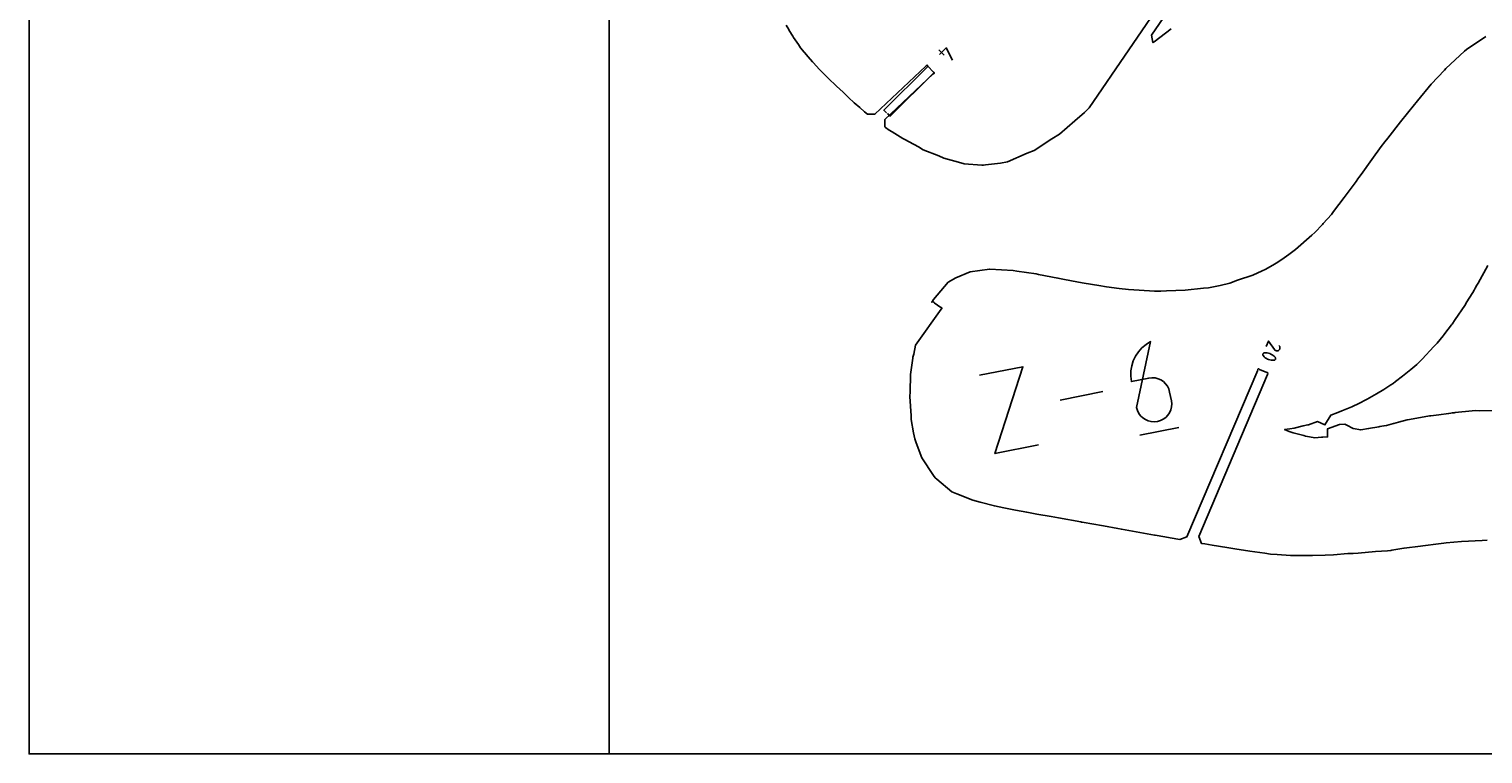
# Model space of a CAD drawing. Extents: x 1219 to 9754, y 0 to 1524.
# Drawn here: x 3658 to 4341, y 0 to 341 of the extents above; entities that cross this region are included whole.
import ezdxf

# ---------------------------------------------------------------- set-up
doc = ezdxf.new("R2010")
doc.units = 0
doc.header["$MEASUREMENT"] = 0
for name, color, linetype in [('annotation', 7, 'Continuous'), ('boundary', 7, 'Continuous'), ('frame', 7, 'Continuous'), ('hole', 7, 'Continuous')]:
    doc.layers.add(name, color=color, linetype=linetype)
doc.dimstyles.get("Standard").update_dxf_attribs({"dimtxt": 0.18, "dimasz": 0.18, "dimexe": 0.18, "dimexo": 0.0625, "dimgap": 0.09, "dimtad": 0, "dimtih": 1, "dimtoh": 1, "dimdec": 4, "dimzin": 0, "dimdsep": 46, "dimtxsty": 'Standard', "dimcen": 0.09, "dimadec": 0, "dimazin": 0, "dimtfac": 1, "dimtdec": 4, "dimtofl": 0, "dimtmove": 0, "dimatfit": 3, "dimfxl": 1, "dimtolj": 1, "dimtzin": 0, "dimarcsym": 0})

# ---------------------------------------------------------------- blocks, each defined once
blk = doc.blocks.new('*D1')
at = {"color": 0, "linetype": 'Continuous', "lineweight": -2, "transparency": 16777216}
for p, q in [((4080.31, 323.68), (4059.52, 302.95)), ((4083.23, 320.75), (4062.44, 300.02)), ((4059.78, 302.95), (4060.93, 301.79)), ((4062.44, 300.28), (4061.29, 301.43))]:
    blk.add_line(p, q, dxfattribs=at)
at = {"color": 0, "linetype": 'Continuous', "transparency": 16777216}
for points in [[(4059.8, 302.97), (4059.76, 302.93), (4059.65, 303.08)], [(4062.46, 300.3), (4062.42, 300.26), (4062.56, 300.15)]]:
    blk.add_solid(points, dxfattribs=at)
at = {"layer": 'Defpoints', "color": 0, "linetype": 'Continuous', "transparency": 16777216}
for p in [(4080.35, 323.72), (4083.27, 320.8), (4062.56, 300.15)]:
    blk.add_point(p, dxfattribs=at)
at = {"color": 0, "linetype": 'Continuous', "transparency": 16777216, "insert": (4061.11, 301.61), "char_height": 0.18, "attachment_point": 5}
blk.add_mtext('\\A1;4.1283', dxfattribs=at)

msp = doc.modelspace()

# ---------------------------------------------------------------- linework, layer by layer
at = {"layer": 'annotation', "color": 1}
for p, q in [((4085.51577, 331.52796), (4087.95319, 328.94287)), ((4162.64088, 170.57989), (4142.48679, 166.60622)), ((4179.97662, 150.06522), (4198.40631, 153.69889))]:
    msp.add_line(p, q, dxfattribs=at)
for points in [[(4085.76709, 329.32052), (4088.999, 332.36782), (4091.97635, 326.62417)], [(4239.44992, 191.7904), (4240.54976, 194.38342), (4243.39078, 190.3513), (4243.39078, 190.3513), (4243.39311, 190.34693), (4243.39552, 190.34267), (4243.39803, 190.33848), (4243.40067, 190.33433), (4243.40345, 190.3302), (4243.4064, 190.32605), (4243.40955, 190.32185), (4243.41291, 190.31756), (4243.41651, 190.31317), (4243.41651, 190.31317), (4243.58696, 190.12414), (4243.78264, 189.97296), (4243.99795, 189.8603), (4244.22734, 189.78688), (4244.46522, 189.75338), (4244.70601, 189.7605), (4244.94414, 189.80893), (4245.17404, 189.89936), (4245.39013, 190.03249), (4245.39013, 190.03249), (4245.578, 190.20413), (4245.72844, 190.40052), (4245.84064, 190.61618), (4245.91378, 190.84565), (4245.94706, 191.08344), (4245.93966, 191.32409), (4245.89078, 191.56212), (4245.7996, 191.79206), (4245.66532, 192.00844), (4245.41093, 192.31722)], [(4132.29473, 145.45059), (4111.8286, 141.4154), (4125.02738, 182.30997), (4104.56124, 178.27478)]]:
    msp.add_lwpolyline(points, dxfattribs=at)
for points in [[(4178.47773, 163.06908), (4178.47773, 163.06908), (4178.90019, 161.62271), (4179.55437, 160.31176), (4180.41237, 159.15482), (4181.44629, 158.17049), (4182.62825, 157.37734), (4183.93034, 156.79399), (4185.32466, 156.43901), (4186.78332, 156.33101), (4188.27842, 156.48857), (4188.27842, 156.48857), (4189.72449, 156.9109), (4191.0346, 157.56481), (4192.19031, 158.42256), (4193.17315, 159.45642), (4193.96464, 160.63866), (4194.54633, 161.94154), (4194.89974, 163.33732), (4195.00641, 164.79828), (4194.84787, 166.29668), (4194.04393, 170.37419), (4194.04393, 170.37419), (4193.62199, 171.81992), (4192.96914, 173.12915), (4192.11292, 174.28356), (4191.08088, 175.26486), (4189.90056, 176.05474), (4188.5995, 176.63489), (4187.20524, 176.987), (4185.74534, 177.09277), (4184.24734, 176.9339), (4176.06227, 175.3201), (4175.75229, 177.84723), (4175.80932, 180.34528), (4176.21713, 182.7802), (4176.95947, 185.11797), (4178.02011, 187.32455), (4179.38281, 189.3659), (4181.03134, 191.20799), (4182.94947, 192.8168), (4185.12094, 194.15827), (4185.12094, 194.15827)], [(4238.09208, 188.51584), (4238.00785, 188.38736), (4237.94798, 188.24817), (4237.91278, 188.10184), (4237.90255, 187.95197), (4237.9176, 187.80212), (4237.95823, 187.65588), (4238.02476, 187.51684), (4238.11748, 187.38858), (4238.11748, 187.38858), (4238.54851, 186.9404), (4239.01862, 186.54199), (4239.5235, 186.19517), (4240.05882, 185.90177), (4240.62027, 185.66363), (4241.20353, 185.48258), (4241.80428, 185.36045), (4242.41821, 185.29906), (4243.04099, 185.30026), (4243.04099, 185.30026), (4243.10635, 185.30628), (4243.17099, 185.31713), (4243.23456, 185.33264), (4243.2967, 185.3527), (4243.35707, 185.37716), (4243.41531, 185.40589), (4243.47106, 185.43874), (4243.52397, 185.47557), (4243.57369, 185.51626), (4243.57369, 185.51626), (4243.68353, 185.63105), (4243.76897, 185.75998), (4243.82972, 185.89949), (4243.86549, 186.04605), (4243.87601, 186.19609), (4243.86099, 186.34608), (4243.82014, 186.49246), (4243.75317, 186.6317), (4243.65981, 186.76022), (4243.65981, 186.76022), (4243.22843, 187.20726), (4242.75805, 187.60483), (4242.253, 187.95108), (4241.71759, 188.2442), (4241.15614, 188.48234), (4240.57296, 188.66367), (4239.97239, 188.78637), (4239.35872, 188.84861), (4238.73629, 188.84854), (4238.73629, 188.84854), (4238.67109, 188.84257), (4238.60681, 188.83187), (4238.54365, 188.81648), (4238.48185, 188.7965), (4238.4216, 188.77199), (4238.36311, 188.74301), (4238.3066, 188.70964), (4238.25228, 188.67196), (4238.20036, 188.63002), (4238.20036, 188.63002)]]:
    msp.add_lwpolyline(points, close=True, dxfattribs=at)
at = {"layer": 'boundary', "color": 5}
for points in [[(4013.67617, 343.12042), (4014.86338, 341.04314), (4015.11562, 340.62789), (4016.77783, 337.89121), (4017.16842, 337.27967), (4018.66318, 335.0383), (4019.42565, 333.92613), (4020.50324, 332.47219), (4022.07984, 330.41862), (4022.20167, 330.25865), (4022.29479, 330.14285), (4024.00097, 328.1641), (4026.10187, 325.78649), (4026.1706, 325.71044), (4026.21114, 325.66776), (4026.31852, 325.55446), (4029.33819, 322.28446), (4032.57359, 319.08164), (4033.15487, 318.49026), (4033.49568, 318.1411), (4037.33669, 314.44054), (4040.42073, 311.50783), (4042.98658, 309.0628), (4045.65424, 306.59382), (4048.33074, 304.26739), (4050.56149, 302.30937), (4051.91559, 301.22157), (4055.4496, 301.11766), (4079.44983, 323.74691), (4079.48935, 323.91898), (4079.59171, 324.06284), (4079.74133, 324.15657), (4079.91543, 324.18591), (4080.08751, 324.14639), (4080.23136, 324.04403), (4080.3251, 323.89441), (4080.35444, 323.72031), (4082.90653, 321.0136), (4083.0786, 320.97408), (4083.22246, 320.87172), (4083.31619, 320.7221), (4083.34553, 320.548), (4083.30601, 320.37592), (4083.20365, 320.23207), (4083.05403, 320.13834), (4082.87993, 320.10899), (4060.15081, 298.67825), (4060.04691, 295.14425), (4060.33797, 294.9299), (4062.15503, 293.69449), (4063.61702, 292.82763), (4068.60759, 289.71858), (4069.53577, 289.2078), (4071.48424, 288.22652), (4075.91968, 285.73674), (4078.16802, 284.4687), (4085.44566, 281.53556), (4087.7706, 280.45658), (4094.69184, 278.51506), (4097.33732, 277.72342), (4105.72183, 277.15127), (4106.47242, 277.09697), (4107.45122, 277.31033), (4114.56045, 278.15904), (4117.77938, 278.82003), (4126.9594, 282.77726), (4130.37381, 284.13895), (4138.56719, 289.63601), (4142.20528, 291.78752), (4149.41809, 298.0233), (4154.05757, 301.91701), (4156.15859, 304.17682), (4212.10342, 386.28023)], [(4216.23537, 383.46474), (4185.51283, 338.37701), (4186.17106, 334.90328), (4186.69438, 335.23856), (4194.72562, 341.28569)], [(4342.79762, 337.77347), (4333.69221, 331.60048), (4332.79714, 330.87629), (4323.99647, 322.638), (4323.28751, 321.93404), (4317.1127, 315.22802), (4310.63348, 307.40931), (4309.9544, 306.67164), (4309.14029, 305.74335), (4302.57106, 297.61877), (4296.63748, 289.85395), (4295.28218, 288.23533), (4293.60225, 285.98111), (4289.06948, 279.80349), (4284.08571, 272.79859), (4283.06293, 271.39865), (4282.611, 270.79561), (4281.70274, 269.5526), (4276.11523, 261.89948), (4271.18983, 255.31924), (4270.14392, 253.97479), (4266.20747, 249.66658), (4265.87101, 249.28332), (4262.35511, 245.46593), (4260.98759, 244.19466), (4253.2238, 237.42506), (4250.1147, 235.12189), (4246.74718, 232.77866), (4244.10317, 230.96777), (4242.59409, 230.09371), (4238.98744, 228.10795), (4237.57833, 227.40797), (4233.23942, 225.3978), (4225.9949, 222.96503), (4222.38072, 221.62504), (4217.80602, 220.4913), (4212.36387, 219.45385), (4209.9049, 219.24275), (4201.33942, 218.27303), (4192.55633, 217.97423), (4189.89771, 217.83168), (4187.00097, 217.88314), (4179.67577, 218.28556), (4174.75875, 218.639), (4170.31282, 219.17541), (4164.31859, 219.90913), (4160.67255, 220.52899), (4153.88065, 221.60569), (4151.11128, 222.13479), (4143.7737, 223.57796), (4141.46957, 224.04105), (4132.41213, 225.75379), (4131.23604, 225.96606), (4122.19671, 227.32698), (4120.40038, 227.54099), (4109.50374, 228.23682), (4109.44995, 228.2342), (4109.38735, 228.22092), (4100.25745, 226.9806), (4093.51086, 224.14379), (4089.92585, 222.01771), (4083.01184, 213.99954), (4082.19313, 212.66332), (4082.82445, 212.77012), (4083.00093, 212.76504), (4083.16204, 212.69281), (4083.28324, 212.56443), (4083.34608, 212.39944), (4086.37854, 210.24453), (4086.55503, 210.23945), (4086.71613, 210.16722), (4086.83733, 210.03884), (4086.90018, 209.87385), (4086.8951, 209.69736), (4086.82288, 209.53626), (4086.69449, 209.41505), (4086.5295, 209.35221), (4074.56285, 192.51231), (4073.65887, 188.16877), (4073.25972, 186.81928), (4073.18271, 186.25425), (4072.13822, 178.59022), (4072.12962, 178.5152), (4072.12838, 178.47049), (4071.99407, 170.4379), (4071.78137, 168.32053), (4072.43495, 159.14715), (4072.44336, 157.50786), (4073.55056, 151.16495), (4074.12608, 148.30302), (4074.8503, 146.4529), (4077.56211, 139.36637), (4083.02367, 131.10743), (4083.72322, 130.03829), (4084.51845, 129.3895), (4091.64587, 123.46182), (4093.94637, 122.4357), (4101.52322, 119.41179), (4104.9174, 118.4985), (4111.63475, 116.78211), (4116.04604, 115.87661), (4121.57625, 114.78051), (4126.80822, 113.81234), (4131.5666, 112.94219), (4138.38482, 111.71419), (4141.78688, 111.10298), (4152.30706, 109.21739), (4152.64632, 109.15663), (4152.93131, 109.10565), (4158.36232, 108.13408), (4161.96314, 107.48991), (4162.96155, 107.31126), (4169.68154, 106.10877), (4171.35846, 105.80853), (4178.32189, 104.56301), (4186.86694, 103.03774), (4187.16476, 102.98455), (4188.21365, 102.79817), (4197.94687, 101.06928), (4198.91208, 100.90036), (4202.1898, 102.22569), (4235.45081, 180.6434), (4235.41783, 180.81685), (4235.45374, 180.98972), (4235.55307, 181.13569), (4235.70069, 181.23253), (4235.87414, 181.26551), (4236.04701, 181.2296), (4236.19298, 181.13028), (4236.28982, 180.98265), (4239.71462, 179.53002), (4239.88807, 179.563), (4240.06094, 179.52709), (4240.20691, 179.42776), (4240.30375, 179.28014), (4240.33673, 179.10669), (4240.30082, 178.93382), (4240.2015, 178.78785), (4240.05387, 178.69101), (4207.70105, 102.41449), (4209.02639, 99.13676), (4210.62793, 98.85705), (4214.09718, 98.2653), (4220.95478, 97.12538), (4224.65591, 96.56335), (4231.74257, 95.40713), (4238.78014, 94.46033), (4241.48233, 94.11859), (4244.55518, 93.87353), (4250.8954, 93.37239), (4255.81968, 93.4481), (4261.2427, 93.35897), (4267.23446, 93.61683), (4271.16347, 93.69752), (4277.81574, 94.29671), (4280.40567, 94.38277), (4282.79044, 94.52533), (4290.8404, 95.24302), (4296.56128, 95.67653), (4298.02789, 95.83601), (4298.57137, 95.94149), (4304.16431, 96.85634), (4304.37408, 96.88564), (4312.06114, 97.76335), (4313.13591, 97.926), (4320.55925, 98.89394), (4323.05283, 99.21556), (4324.17368, 99.30804), (4331.31017, 99.97437), (4341.00221, 100.49832), (4343.43466, 100.60667)]]:
    msp.add_lwpolyline(points, dxfattribs=at)
at = {"layer": 'frame', "color": 5}
msp.add_lwpolyline([(4876.79999, -0.00001), (4876.79999, 1523.99999), (3657.59999, 1523.99999), (3657.59999, -0.00001)], close=True, dxfattribs=at)
msp.add_lwpolyline([(3930.46289, -0.00001), (3930.46289, 1380.5454), (4876.79999, 1380.5454)], dxfattribs=at)
at = {"layer": 'hole', "color": 5}
msp.add_lwpolyline([(4346.4939, 161.67475), (4339.64851, 161.58049), (4338.09792, 161.62372), (4336.28947, 161.53296), (4328.3131, 160.68306), (4327.89029, 160.62683), (4327.40751, 160.60521), (4327.05232, 160.60564), (4326.25726, 160.38671), (4325.43472, 160.27808), (4325.17788, 160.24817), (4320.71373, 159.65287), (4316.93536, 159.2132), (4316.64755, 159.17802), (4316.34203, 159.12234), (4306.81808, 157.42662), (4305.79804, 157.22466), (4301.61221, 156.13213), (4299.44969, 155.58738), (4299.32578, 155.51295), (4297.11923, 154.85892), (4296.03152, 154.66634), (4294.81031, 154.45912), (4292.83499, 154.12544), (4292.39018, 154.05987), (4287.62538, 153.18397), (4283.96889, 152.55329), (4280.34386, 153.15979), (4277.37194, 154.73319), (4276.39608, 155.23602), (4273.87723, 155.05296), (4268.32411, 153.0684), (4268.29211, 149.27826), (4266.02649, 149.11793), (4265.51644, 149.06627), (4262.30453, 148.85023), (4258.09462, 149.63371), (4257.99024, 149.67319), (4257.10258, 149.93995), (4252.17696, 151.13887), (4250.30556, 151.76392), (4248.13213, 152.70927), (4250.52881, 153.07569), (4252.56104, 153.39567), (4256.88921, 154.51166), (4259.03257, 154.904), (4259.31134, 154.93798), (4263.59521, 156.43401), (4267.0973, 154.8833), (4269.92712, 159.48672), (4273.19363, 160.79045), (4274.98121, 161.53975), (4279.7291, 163.36413), (4283.30653, 165.20602), (4286.37249, 166.67638), (4286.65829, 166.86097), (4286.98312, 167.07075), (4291.4088, 169.48676), (4294.84613, 171.55863), (4298.09184, 173.74076), (4299.15253, 174.46774), (4300.34311, 175.28375), (4303.60013, 177.77214), (4307.43501, 180.9343), (4310.25025, 183.38501), (4310.55507, 183.66472), (4310.89318, 183.97498), (4312.86746, 185.90327), (4318.37231, 191.75377), (4319.55015, 192.98843), (4319.93649, 193.42769), (4322.73024, 196.87057), (4323.15321, 197.40403), (4323.53187, 197.90428), (4326.67307, 202.05407), (4326.81312, 202.23908), (4326.91772, 202.38547), (4328.34832, 204.5123), (4332.85039, 211.17899), (4333.14504, 211.64818), (4333.57734, 212.35501), (4336.60669, 217.30806), (4337.23162, 218.32983), (4337.76777, 219.24988), (4338.60072, 220.67214), (4338.86358, 221.16173), (4339.09403, 221.5999), (4343.75534, 229.95772)], dxfattribs=at)

# ---------------------------------------------------------------- dimensions: what is measured, and where the dimension line sits
at = {"linetype": 'Continuous'}
dim = msp.add_aligned_dim(p1=(4080.35444, 323.72031), p2=(4083.26932, 320.79691), distance=-29.23898, dimstyle='Standard', dxfattribs=at)
dim.commit()
dim.dimension.update_dxf_attribs({"geometry": '*D1', "text_midpoint": (4061.10669, 301.61368)})

doc.saveas('drawing.dxf')
